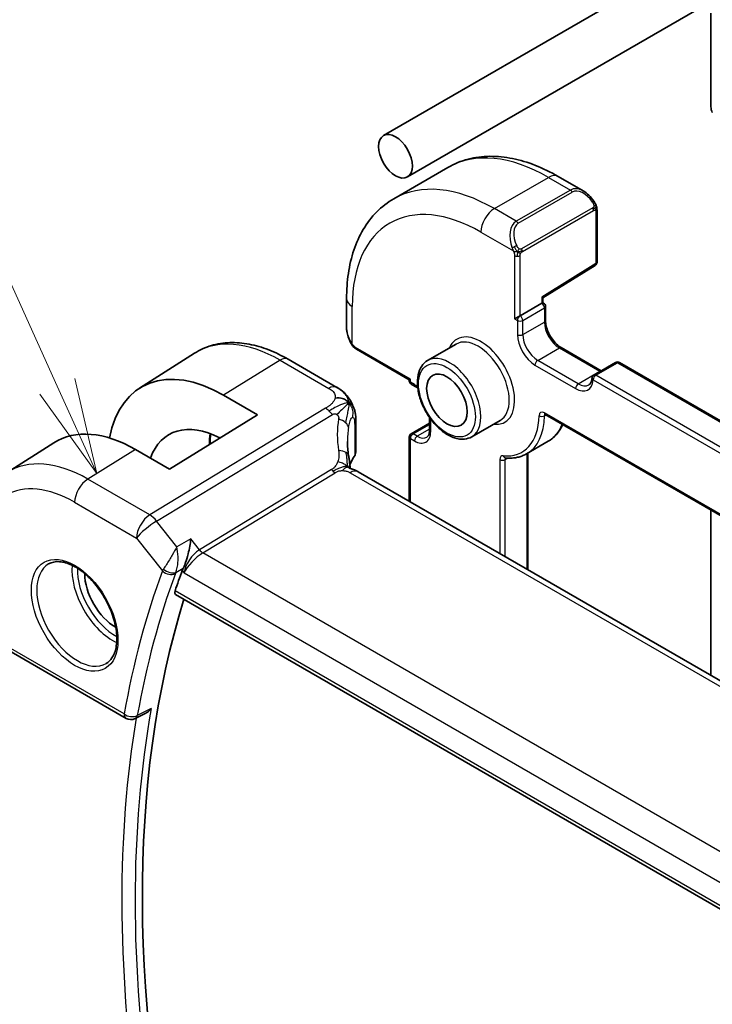
# Model space of a CAD drawing. Units: millimetres. Extents: x 29 to 3784, y 16 to 578.
# Drawn here: x 451 to 487, y 285 to 337 of the extents above; entities that cross this region are included whole.
import ezdxf

# ---------------------------------------------------------------- set-up
doc = ezdxf.new("R2010")
doc.units = ezdxf.units.MM
doc.header["$LTSCALE"] = 2
for name, color, linetype, lineweight in [('Symbol (TK)', 100, 'Continuous', 18), ('Visible (ISO)', 7, 'Continuous', 35), ('Visible Narrow (ISO)', 7, 'Continuous', 25)]:
    doc.layers.add(name, color=color, linetype=linetype, lineweight=lineweight)
doc.styles.add('Note Text (TK2)', font='txt')

# ---------------------------------------------------------------- blocks, each defined once
blk = doc.blocks.new('バルーン1')
at = {"layer": 'Symbol (TK)', "color": 100}
for p, q in [((226.29, 158.789), (220.205, 172.25)), ((227.32, 156.511), (226.746, 158.995)), ((225.835, 158.583), (227.32, 156.511)), ((226.29, 158.789), (227.32, 156.511))]:
    blk.add_line(p, q, dxfattribs=at)
at = {"layer": 'Symbol (TK)'}
blk.add_circle((218.974, 174.974), 3, dxfattribs=at)
at = {"layer": 'Symbol (TK)', "color": 7, "insert": (218.974, 174.95), "char_height": 2, "attachment_point": 5, "style": 'Note Text (TK2)'}
blk.add_mtext('1', dxfattribs=at)

msp = doc.modelspace()

# ---------------------------------------------------------------- linework, layer by layer
at = {"layer": 'Visible (ISO)'}
for p, q in [((469.6221, 330.6685), (584.1734, 396.8047)), ((470.8721, 328.5035), (486.7677, 337.6808)), ((486.7226, 337.0569), (486.7226, 332.1579)), ((470.1589, 327.3708), (472.9874, 329.0038)), ((478.7374, 328.5332), (480.0466, 327.7774)), ((480.7708, 326.7655), (480.7708, 324.0606)), ((477.9424, 322.202), (480.6759, 323.8904)), ((467.6914, 320.6441), (467.6914, 322.1559)), ((476.7524, 321.2577), (477.8838, 321.9109)), ((477.9424, 321.9447), (477.8838, 321.9109)), ((477.9424, 321.9447), (477.9424, 322.202)), ((477.9424, 321.9447), (477.9838, 321.9208)), ((478.0838, 321.7476), (478.0838, 321.0128)), ((476.7524, 321.2577), (476.4696, 321.0944)), ((473.4104, 319.7795), (471.9255, 318.9221)), ((456.8745, 317.4757), (459.75, 319.304)), ((468.2056, 319.511), (470.9663, 317.9171)), ((478.9031, 319.5938), (480.9924, 318.3875)), ((467.1806, 317.5192), (464.6367, 318.9879)), ((481.7409, 318.8197), (480.6095, 318.1665)), ((481.9409, 318.8197), (537.3835, 286.8099)), ((470.9663, 317.9171), (471.0249, 317.9509)), ((470.9663, 317.9171), (470.9663, 317.8693)), ((471.0663, 317.6961), (471.2784, 317.5736)), ((461.2668, 317.1143), (463.0346, 316.0937)), ((463.0346, 316.0937), (458.4384, 313.2548)), ((468.174, 315.7593), (468.174, 314.1564)), ((471.0663, 315.1031), (472.027, 315.6577)), ((472.027, 315.9492), (472.027, 315.2973)), ((475.7104, 315.7957), (474.2255, 314.9384)), ((478.0659, 316.1043), (538.5957, 281.1574)), ((449.9583, 313.078), (452.3946, 314.6271)), ((470.9663, 314.9299), (470.9663, 311.5737)), ((477.0933, 314.0538), (478.2246, 314.707)), ((458.4384, 313.2548), (456.6706, 314.2754)), ((477.1646, 314.095), (477.1646, 307.9952)), ((523.9085, 281.0076), (468.2973, 313.1147)), ((486.7226, 311.1063), (486.7226, 302.4768)), ((458.7604, 306.7102), (516.1966, 273.5494)), ((448.7807, 304.5111), (456.1754, 300.2418)), ((457.1682, 300.4902), (456.6556, 300.231))]:
    msp.add_line(p, q, dxfattribs=at)
for centre, radius, start, end in [((480.5708, 324.0606), 0.2, 301.70252, 0), ((477.8838, 321.7476), 0.2, 0, 60), ((481.8409, 318.6465), 0.2, 60, 120), ((471.1663, 317.8693), 0.2, 180, 240), ((480.7095, 317.9933), 0.2, 120, 176.02455), ((471.1663, 314.9299), 0.2, 120, 180), ((456.4254, 300.6748), 0.5, 240, 296.8246)]:
    msp.add_arc(centre, radius, start, end, dxfattribs=at)
for centre, major_axis, ratio, start_param, end_param in [((487.0762, 331.9538), (0.25, -0.433), 0.5773503, 3.9269908, 4.5704919), ((479.9466, 326.6804), (-0.5156, 1.1685), 0.6370667, 5.565273, 5.5667874), ((477.7424, 322.3136), (0.2, -0.1115), 0.0151109, 5.5062144, 6.274758), ((468.6914, 320.1823), (-0.7542, 1.0308), 0.6370667, 0.7163979, 0.7179249), ((461.2668, 310.1125), (-4.2877, 7.4265), 0.5773503, 5.4977871, 6.8779821), ((461.2668, 310.1125), (-2.8548, 4.9446), 0.5773503, 5.5460763, 6.738902), ((456.6706, 307.4589), (-4.1742, 7.2299), 0.5773503, 5.4977871, 6.3078805), ((472.7364, 312.8221), (-3.8186, 4.6789), 0.6898528, 0.7017441, 0.7018113), ((467.8973, 312.4219), (0.4, 0.6928), 0.5773503, 0, 0.0000841), ((506.0355, 261.8117), (-35.1737, 60.9227), 0.5773503, 0.4471682, 0.4708022), ((459.8778, 308.3524), (-0.7581, -0.7086), 0.3811623, 5.4706658, 5.633682), ((455.6099, 306.8466), (-1.125, 1.9486), 0.5773503, 0.769141, 2.3724516), ((506.7426, 262.2199), (-35.1562, 60.8924), 0.5773503, 0.4886435, 1.0924212)]:
    msp.add_ellipse(centre, major_axis=major_axis, ratio=ratio, start_param=start_param, end_param=end_param, dxfattribs=at)
for centre, major_axis in [((470.2471, 329.586), (0.625, -1.0825)), ((472.9341, 316.8486), (-0.75, 1.299))]:
    msp.add_ellipse(centre, major_axis=major_axis, ratio=0.5773503, dxfattribs=at)
for points, knots in [([(472.9874, 329.0038), (473.3146, 329.1927), (473.6676, 329.3366), (474.404, 329.5292), (474.7871, 329.5782), (475.5662, 329.5867), (475.9622, 329.5466), (476.7572, 329.3859), (477.1562, 329.2654), (477.9508, 328.952), (478.3464, 328.759), (478.7374, 328.5332)], [3.92699082, 3.92699082, 3.92699082, 3.92699082, 4.08407045, 4.08407045, 4.24115008, 4.24115008, 4.39822972, 4.39822972, 4.55530935, 4.55530935, 4.71238898, 4.71238898, 4.71238898, 4.71238898]), ([(480.0479, 327.7766), (480.1545, 327.7153), (480.2545, 327.6361), (480.438, 327.4574), (480.5228, 327.3557), (480.597, 327.2474)], [0, 0, 0, 0, 0.038507265, 0.038507265, 0.077948465, 0.077948465, 0.077948465, 0.077948465]), ([(467.6914, 322.1559), (467.6914, 322.6073), (467.7221, 323.0464), (467.848, 323.8913), (467.9431, 324.2971), (468.2014, 325.0659), (468.3646, 325.4289), (468.7616, 326.0993), (468.9955, 326.4066), (469.5306, 326.948), (469.8317, 327.1818), (470.1589, 327.3708)], [3.14159265, 3.14159265, 3.14159265, 3.14159265, 3.29867229, 3.29867229, 3.45575192, 3.45575192, 3.61283155, 3.61283155, 3.76991118, 3.76991118, 3.92699082, 3.92699082, 3.92699082, 3.92699082]), ([(480.597, 327.2474), (480.6237, 327.2085), (480.6491, 327.1686), (480.6835, 327.1063), (480.6946, 327.0851), (480.7153, 327.042), (480.7243, 327.0193), (480.7322, 326.9968)], [0, 0, 0, 0, 0.014157522, 0.014157522, 0.021326162, 0.021326162, 0.028542779, 0.028542779, 0.028542779, 0.028542779]), ([(480.7322, 326.9968), (480.7409, 326.9724), (480.7482, 326.948), (480.7599, 326.8957), (480.7638, 326.8678), (480.769, 326.816), (480.7708, 326.7917), (480.7708, 326.7655)], [0.00002319, 0.00002319, 0.00002319, 0.00002319, 0.007881119, 0.007881119, 0.017233973, 0.017233973, 0.025863548, 0.025863548, 0.025863548, 0.025863548]), ([(478.0838, 321.0128), (478.0838, 320.9269), (478.0948, 320.8312), (478.1402, 320.6291), (478.175, 320.5226), (478.2664, 320.3108), (478.3231, 320.2054), (478.4524, 320.0085), (478.525, 319.9168), (478.6768, 319.7579), (478.7559, 319.6904), (478.8569, 319.6217), (478.8801, 319.6071), (478.9031, 319.5938)], [3.1415927, 3.1415927, 3.1415927, 3.1415927, 3.431489, 3.431489, 3.7266733, 3.7266733, 4.0260214, 4.0260214, 4.3260079, 4.3260079, 4.6228932, 4.6228932, 4.712389, 4.712389, 4.712389, 4.712389]), ([(467.8752, 319.9024), (467.7933, 320.0736), (467.7335, 320.2581), (467.6971, 320.5062), (467.6917, 320.5713), (467.6915, 320.6357)], [0, 0, 0, 0, 0.057011206, 0.057011206, 0.077133523, 0.077133523, 0.077133523, 0.077133523]), ([(464.6367, 318.9879), (464.3017, 319.1813), (463.9629, 319.3456), (463.2828, 319.6099), (462.9416, 319.7099), (462.2627, 319.8385), (461.925, 319.8671), (461.2627, 319.8455), (460.9379, 319.795), (460.3173, 319.6107), (460.0217, 319.4767), (459.75, 319.304)], [1.57079633, 1.57079633, 1.57079633, 1.57079633, 1.732815, 1.732815, 1.89483368, 1.89483368, 2.05685236, 2.05685236, 2.21887104, 2.21887104, 2.38088971, 2.38088971, 2.38088971, 2.38088971]), ([(468.0244, 319.6603), (468.0143, 319.6721), (468.0043, 319.6843), (467.9833, 319.7121), (467.9727, 319.7283), (467.9372, 319.7836), (467.9142, 319.824), (467.8872, 319.8777), (467.8811, 319.89), (467.8752, 319.9024)], [0.000023144, 0.000023144, 0.000023144, 0.000023144, 0.004724132, 0.004724132, 0.010529296, 0.010529296, 0.024434228, 0.024434228, 0.02856097, 0.02856097, 0.02856097, 0.02856097]), ([(468.2056, 319.511), (468.1699, 319.5316), (468.1393, 319.5534), (468.0789, 319.602), (468.0506, 319.6294), (468.0244, 319.6603)], [0, 0, 0, 0, 0.013583743, 0.013583743, 0.025826831, 0.025826831, 0.025826831, 0.025826831]), ([(471.9255, 318.9221), (471.8019, 318.8508), (471.6961, 318.7497), (471.5257, 318.4969), (471.4644, 318.3423), (471.3893, 317.9867), (471.381, 317.7819), (471.4216, 317.3497), (471.4718, 317.1218), (471.624, 316.6691), (471.7257, 316.4444), (471.97, 316.0192), (472.1123, 315.8187), (472.4251, 315.46), (472.5956, 315.3021), (472.9512, 315.0452), (473.1362, 314.9464), (473.5029, 314.8248), (473.6852, 314.8005), (473.989, 314.8343), (474.1141, 314.8741), (474.2255, 314.9384)], [2.3561945, 2.3561945, 2.3561945, 2.3561945, 2.6308405, 2.6308405, 2.9276494, 2.9276494, 3.2557454, 3.2557454, 3.5905784, 3.5905784, 3.9231696, 3.9231696, 4.2545816, 4.2545816, 4.5871148, 4.5871148, 4.9219143, 4.9219143, 5.2502698, 5.2502698, 5.4977871, 5.4977871, 5.4977871, 5.4977871]), ([(480.51, 318.0072), (480.5073, 317.968), (480.5021, 317.9314), (480.4877, 317.8647), (480.4784, 317.8345), (480.4569, 317.7811), (480.4447, 317.7578), (480.4184, 317.7177), (480.4044, 317.7009), (480.3749, 317.6726), (480.3595, 317.661), (480.343, 317.6515)], [0.07699914, 0.07699914, 0.07699914, 0.07699914, 0.21867895, 0.21867895, 0.36035875, 0.36035875, 0.50203855, 0.50203855, 0.64371836, 0.64371836, 0.78539816, 0.78539816, 0.78539816, 0.78539816]), ([(467.1806, 317.5192), (467.3087, 317.4453), (467.4494, 317.3611), (467.6697, 317.1463), (467.7637, 317.0272), (467.866, 316.8685), (467.8869, 316.8341), (467.9068, 316.799)], [0.00000465, 0.00000465, 0.00000465, 0.00000465, 0.05262316, 0.05262316, 0.09801163, 0.09801163, 0.11027118, 0.11027118, 0.11027118, 0.11027118]), ([(471.4105, 317.483), (471.3901, 317.4993), (471.3696, 317.5145), (471.3254, 317.5451), (471.3017, 317.5601), (471.2784, 317.5736)], [1.38536363, 1.38536363, 1.38536363, 1.38536363, 1.47073383, 1.47073383, 1.57079633, 1.57079633, 1.57079633, 1.57079633]), ([(467.9068, 316.799), (467.9268, 316.764), (467.9457, 316.7283), (467.9848, 316.6486), (468.0046, 316.6042), (468.0349, 316.5337), (468.0457, 316.5077), (468.0668, 316.4535), (468.0774, 316.4247), (468.0899, 316.3886), (468.0923, 316.3814), (468.0947, 316.3742)], [0, 0, 0, 0, 0.012095032, 0.012095032, 0.026669551, 0.026669551, 0.035118, 0.035118, 0.044704329, 0.044704329, 0.047081117, 0.047081117, 0.047081117, 0.047081117]), ([(468.0992, 316.3606), (468.11, 316.3267), (468.1194, 316.2941), (468.1421, 316.2049), (468.1531, 316.1483), (468.1751, 315.9743), (468.174, 315.8644), (468.174, 315.7593)], [0, 0, 0, 0, 0.011126849, 0.011126849, 0.030634322, 0.030634322, 0.069019592, 0.069019592, 0.069019592, 0.069019592]), ([(478.0379, 316.1161), (478.038, 316.1161), (478.0382, 316.1161), (478.0404, 316.1157), (478.0436, 316.1148), (478.0529, 316.1112), (478.0589, 316.1083), (478.0659, 316.1043)], [4.33190047, 4.33190047, 4.33190047, 4.33190047, 4.39822972, 4.39822972, 4.55530935, 4.55530935, 4.71238898, 4.71238898, 4.71238898, 4.71238898]), ([(471.8784, 314.9212), (471.8941, 314.9302), (471.9087, 314.9414), (471.9366, 314.9697), (471.95, 314.9868), (471.9748, 315.0287), (471.9862, 315.0535), (472.0055, 315.1109), (472.0133, 315.1435), (472.0241, 315.2156), (472.027, 315.2551), (472.027, 315.2973)], [5.49778714, 5.49778714, 5.49778714, 5.49778714, 5.65486678, 5.65486678, 5.81194641, 5.81194641, 5.96902604, 5.96902604, 6.12610567, 6.12610567, 6.28318531, 6.28318531, 6.28318531, 6.28318531]), ([(478.976, 315.5789), (478.9365, 315.4889), (478.892, 315.4032), (478.7635, 315.1921), (478.6716, 315.0743), (478.4646, 314.8677), (478.3494, 314.779), (478.2246, 314.707)], [0.38470384, 0.38470384, 0.38470384, 0.38470384, 0.47975018, 0.47975018, 0.63257417, 0.63257417, 0.78539816, 0.78539816, 0.78539816, 0.78539816]), ([(468.173, 314.1325), (468.1702, 314.086), (468.1594, 314.0393), (468.1289, 313.9645), (468.1128, 313.9346), (468.0937, 313.9065)], [0.003050516, 0.003050516, 0.003050516, 0.003050516, 0.020228394, 0.020228394, 0.032326366, 0.032326366, 0.032326366, 0.032326366]), ([(467.7944, 313.9597), (467.804, 313.8976), (467.8157, 313.8291), (467.8378, 313.6845), (467.8484, 313.6077), (467.866, 313.4718), (467.873, 313.4121), (467.8798, 313.3525)], [0, 0, 0, 0, 0.022203797, 0.022203797, 0.045314024, 0.045314024, 0.06332478, 0.06332478, 0.06332478, 0.06332478]), ([(475.9881, 313.8363), (476.0685, 313.8284), (476.1481, 313.8248), (476.3051, 313.8266), (476.3824, 313.8319), (476.5342, 313.8518), (476.6087, 313.8662), (476.7541, 313.9043), (476.825, 313.9279), (476.9626, 313.9842), (477.0292, 314.0168), (477.0933, 314.0538)], [5.1054077, 5.1054077, 5.1054077, 5.1054077, 5.18388359, 5.18388359, 5.26235948, 5.26235948, 5.34083537, 5.34083537, 5.41931126, 5.41931126, 5.49778714, 5.49778714, 5.49778714, 5.49778714]), ([(467.8519, 313.2959), (467.852, 313.2958), (467.8522, 313.2957), (467.854, 313.2949), (467.8565, 313.2939), (467.8642, 313.2912), (467.8686, 313.2897), (467.8823, 313.2854), (467.8931, 313.2822), (467.9173, 313.2751), (467.9308, 313.2712), (467.9648, 313.2613), (467.9865, 313.2548), (468.0408, 313.2373), (468.0741, 313.2253), (468.1549, 313.1912), (468.2013, 313.1677), (468.2452, 313.1439)], [0.002832412, 0.002832412, 0.002832412, 0.002832412, 0.00520083, 0.00520083, 0.009962684, 0.009962684, 0.013475993, 0.013475993, 0.0185794, 0.0185794, 0.023596856, 0.023596856, 0.030701611, 0.030701611, 0.041469272, 0.041469272, 0.05751019, 0.05751019, 0.05751019, 0.05751019]), ([(467.8798, 313.3525), (467.8825, 313.3301), (467.8853, 313.3074), (467.8882, 313.2854), (467.8884, 313.2845), (467.8885, 313.2836)], [0, 0, 0, 0, 0.00679653, 0.00679653, 0.0070825936, 0.0070825936, 0.0070825936, 0.0070825936]), ([(459.5591, 309.6056), (459.559, 309.6043), (459.5588, 309.6031), (459.544, 309.4835), (459.5251, 309.3566), (459.4788, 309.0961), (459.4509, 308.9602), (459.3732, 308.6437), (459.3258, 308.492), (459.2641, 308.3165), (459.244, 308.2633), (459.2027, 308.1632), (459.1817, 308.1166), (459.1603, 308.0749)], [-0.13618045, -0.13618045, -0.13618045, -0.13618045, -0.13585962, -0.13585962, -0.10601419, -0.10601419, -0.07628417, -0.07628417, -0.03641775, -0.03641775, -0.01821148, -0.01821148, 0, 0, 0, 0]), ([(452.1301, 308.3015), (452.2908, 308.3943), (452.4827, 308.437), (452.8988, 308.4082), (453.1148, 308.3492), (453.5536, 308.142), (453.7754, 307.9982), (454.2084, 307.6374), (454.4195, 307.4204), (454.8088, 306.9335), (454.9867, 306.6635), (455.2895, 306.0989), (455.4143, 305.8044), (455.5978, 305.2232), (455.6565, 304.9365), (455.7041, 304.4026), (455.6932, 304.1553), (455.6085, 303.7239), (455.5344, 303.5407), (455.3516, 303.2704), (455.2486, 303.1738), (455.1301, 303.1054)], [3.9269908, 3.9269908, 3.9269908, 3.9269908, 4.297859, 4.297859, 4.6214948, 4.6214948, 4.9304709, 4.9304709, 5.2402718, 5.2402718, 5.551904, 5.551904, 5.8640424, 5.8640424, 6.1751476, 6.1751476, 6.4842445, 6.4842445, 6.7949736, 6.7949736, 7.0685835, 7.0685835, 7.0685835, 7.0685835]), ([(458.7604, 306.7102), (458.7598, 306.7105), (458.7591, 306.7109), (458.7361, 306.725), (458.7213, 306.7493), (458.7135, 306.8138), (458.7198, 306.8534), (458.7337, 306.8947)], [0.037430851, 0.037430851, 0.037430851, 0.037430851, 0.037974737, 0.037974737, 0.057519879, 0.057519879, 0.076497853, 0.076497853, 0.076497853, 0.076497853]), ([(457.1682, 300.4902), (457.1683, 300.4902), (457.1683, 300.4902), (457.2282, 300.5205), (457.2853, 300.5598), (457.3915, 300.6498), (457.4414, 300.7016), (457.4866, 300.7583), (457.4873, 300.7593), (457.488, 300.7602)], [0.038471733, 0.038471733, 0.038471733, 0.038471733, 0.038486321, 0.038486321, 0.052769007, 0.052769007, 0.067335266, 0.067335266, 0.067579028, 0.067579028, 0.067579028, 0.067579028])]:
    msp.add_open_spline(points, degree=3, knots=knots, dxfattribs=at)
for points in [[(467.8127, 316.707), (467.7732, 316.7546), (467.6835, 316.8394), (467.5004, 316.9614), (467.2475, 316.9856), (467.0901, 316.9651)], [(467.8127, 316.707), (467.7899, 316.6852), (467.7643, 316.6607), (467.7318, 316.6296)], [(468.0947, 316.3742), (468.0962, 316.3697), (468.0977, 316.3652), (468.0992, 316.3606)], [(460.5923, 315.0982), (460.5738, 314.9281), (460.5641, 314.7507), (460.5637, 314.5675)], [(467.7365, 314.6946), (467.7365, 314.4563), (467.7557, 314.2125), (467.7931, 313.9672)], [(468.0937, 313.9065), (467.9982, 313.7662), (467.9221, 313.6222), (467.8651, 313.4767)], [(468.2452, 313.1439), (468.2629, 313.1343), (468.2802, 313.1246), (468.2973, 313.1147)]]:
    msp.add_open_spline(points, degree=3, dxfattribs=at)
at = {"layer": 'Visible Narrow (ISO)'}
for p, q in [((475.4089, 326.8507), (478.2374, 328.4837)), ((478.2374, 328.4837), (479.3809, 327.8235)), ((479.3809, 327.8235), (476.5524, 326.1905)), ((476.6524, 326.085), (479.4809, 327.7179)), ((476.5524, 326.1905), (475.4089, 326.8507)), ((480.5476, 326.8922), (476.8342, 324.7482)), ((476.8756, 324.6088), (480.589, 326.7528)), ((480.7122, 326.6838), (480.7122, 323.979)), ((474.7018, 325.626), (476.4031, 324.6437)), ((476.4696, 324.3977), (476.4696, 321.0944)), ((476.7524, 321.2577), (476.7524, 324.3977)), ((480.7122, 323.979), (477.8838, 322.2319)), ((477.8838, 322.2319), (477.8838, 321.9109)), ((467.9843, 319.7832), (467.9843, 321.7476)), ((476.8939, 321.0128), (478.0252, 321.666)), ((478.0252, 321.666), (478.0252, 320.9311)), ((476.4696, 321.0944), (476.611, 321.0128)), ((476.611, 321.0128), (476.611, 320.2779)), ((476.8939, 320.2779), (476.8939, 321.0128)), ((476.8939, 320.2779), (478.0252, 320.9311)), ((471.0249, 317.9509), (468.1642, 319.6025)), ((477.6717, 318.9307), (478.8031, 319.5839)), ((478.8031, 319.5839), (480.9244, 318.3592)), ((464.2169, 318.9365), (461.2668, 317.1143)), ((464.2169, 318.9365), (466.7609, 317.4677)), ((479.793, 317.706), (477.6717, 318.9307)), ((480.7095, 318.1566), (481.8409, 318.8098)), ((481.8409, 318.8098), (537.2835, 286.8)), ((477.5303, 318.6858), (479.6516, 317.461)), ((479.793, 317.706), (480.9244, 318.3592)), ((471.0249, 317.7876), (471.0249, 317.9509)), ((471.237, 317.6651), (471.0249, 317.7876)), ((480.5681, 317.9117), (536.0107, 285.9018)), ((536.1521, 286.1468), (480.7095, 318.1566)), ((466.5878, 316.4276), (457.408, 310.8626)), ((538.5543, 281.249), (478.0245, 316.1959)), ((457.7716, 310.5364), (466.9514, 316.1014)), ((472.0855, 315.2156), (472.0855, 315.8676)), ((478.0245, 316.036), (478.1043, 316.0821)), ((468.1136, 315.5833), (468.1136, 313.9749)), ((471.1663, 315.0932), (472.027, 315.5901)), ((472.027, 315.3451), (471.3784, 314.9707)), ((471.0249, 314.8482), (471.237, 314.7257)), ((471.0249, 311.5399), (471.0249, 314.8482)), ((471.3784, 314.9707), (471.1663, 315.0932)), ((456.6706, 314.2754), (454.1711, 312.7315)), ((475.6918, 313.7528), (475.6918, 308.8455)), ((475.9746, 313.7528), (476.1047, 313.8278)), ((475.9746, 308.6822), (475.9746, 313.7528)), ((477.106, 314.0611), (477.106, 308.029)), ((466.9051, 313.2287), (460.0016, 309.0436)), ((460.1833, 308.8805), (467.0869, 313.0657)), ((467.8776, 313.0633), (523.4888, 280.9561)), ((457.408, 310.8626), (454.1711, 312.7315)), ((453.4886, 311.5215), (456.7256, 309.6526)), ((458.822, 309.2023), (457.7716, 310.5364)), ((456.7256, 309.6526), (458.0747, 307.939)), ((459.5591, 309.6056), (458.822, 309.2023)), ((460.0016, 309.0436), (459.5591, 309.6056)), ((516.7481, 276.2228), (460.1833, 308.8805)), ((458.7739, 307.8636), (459.1603, 308.0749)), ((459.1106, 307.9628), (459.2073, 307.8401)), ((459.2073, 307.8401), (515.9656, 275.0706)), ((516.1471, 273.747), (458.7337, 306.8947)), ((456.0719, 300.4706), (448.6771, 304.74)), ((457.488, 300.7602), (456.7604, 300.3922))]:
    msp.add_line(p, q, dxfattribs=at)
for centre, major_axis, ratio, start_param, end_param in [((478.2374, 319.9105), (-5.25, 9.0933), 0.5773503, 5.4977871, 6.2831853), ((478.2374, 327.6672), (0.5, 0.866), 0.5773503, 0, 0.7853982), ((475.4089, 318.2775), (-5.25, 9.0933), 0.5773503, 5.4977871, 6.2831853), ((479.9466, 326.6804), (-0.5156, 1.1685), 0.6370667, 5.5667874, 6.3521883), ((479.3809, 327.6602), (-0.1, 0.1732), 0.5773503, 4.712389, 5.4977871), ((480.0466, 326.7382), (-0.5657, 0.9798), 0.5773503, 4.8456515, 6.2831853), ((480.4321, 327.1343), (0.165, 0.1131), 0.0544843, 5.3257618, 6.0641145), ((480.4321, 327.1343), (0.165, 0.1131), 0.0544843, 6.0641145, 6.2815733), ((474.7018, 317.8693), (-4.75, 8.2272), 0.5773503, 5.4977871, 7.0685835), ((475.4089, 326.0342), (0.5, 0.866), 0.5773503, 0.7853982, 2.3561945), ((480.4476, 326.8344), (-0.1, 0.1732), 0.5773503, 4.3196899, 4.712389), ((480.4476, 326.8344), (-0.1, 0.1732), 0.5773503, 3.9269908, 4.3196899), ((480.5708, 326.7655), (0.2, 0), 0.5773503, 5.4977871, 6.2831853), ((477.1181, 325.0474), (-0.5156, 1.1685), 0.6370667, 0.069003, 1.5065368), ((477.2181, 325.1052), (-0.5657, 0.9798), 0.5773503, 0, 1.4375338), ((476.5524, 326.0272), (-0.1, 0.1732), 0.5773503, 4.712389, 5.4977871), ((476.4823, 324.8539), (0.1804, 0.0863), 0.0544843, 0.9574235, 1.6957762), ((476.4823, 324.8539), (0.1804, 0.0863), 0.0544843, 1.6957762, 2.4341289), ((476.611, 324.4793), (-0.2, 0), 0.5773503, 0.7853982, 1.5707963), ((476.611, 324.4793), (-0.2, 0), 0.5773503, 1.5707963, 2.3561945), ((476.7342, 324.6905), (0.1, -0.1732), 0.5773503, 1.1780972, 1.5707963), ((476.7342, 324.6905), (0.1, -0.1732), 0.5773503, 0.7853982, 1.1780972), ((480.5708, 324.0606), (0.1051, -0.1702), 0.5568493, 0, 0.7685436), ((480.5708, 324.0606), (0.2, 0), 0.5773503, 5.4977871, 6.2831853), ((468.6914, 322.1559), (-1, 0), 0.5773503, 0, 0.7853982), ((477.8838, 321.7476), (0.1, 0.1732), 0.5773503, 0, 0.7853982), ((477.8838, 321.7476), (-0.1, 0.1732), 0.5773503, 3.9269908, 5.4977871), ((477.8838, 321.7476), (0.2, 0), 0.5773503, 5.4977871, 6.2831853), ((476.7524, 321.0944), (-0.1, -0.1732), 0.5773503, 3.9269908, 5.4977871), ((476.7524, 321.0944), (-0.2, 0), 0.5773503, 0.7853982, 2.3561945), ((476.7524, 321.0944), (0.1, -0.1732), 0.5773503, 0.7853982, 2.3561945), ((477.8838, 321.0128), (0.2, 0), 0.5773503, 5.4977871, 6.2831853), ((478.8031, 320.482), (0.55, -0.9526), 0.5773503, 3.9269908, 5.4977871), ((468.6914, 320.1823), (-0.7542, 1.0308), 0.6370667, 0.7179249, 1.3685308), ((474.7018, 317.8693), (1.25, -2.1651), 0.5773503, 5.8804695, 9.8274938), ((476.7524, 320.3596), (-0.2, 0), 0.5773503, 0.7853982, 2.3561945), ((477.5303, 319.7472), (0.65, -1.1258), 0.5773503, 3.9269908, 5.4977871), ((477.6717, 319.8288), (-0.55, 0.9526), 0.5773503, 0.7853982, 2.3561945), ((464.2169, 311.8158), (-4.3605, 7.5527), 0.5773503, 5.4977871, 6.3078805), ((468.0556, 319.9887), (-0.1804, -0.0863), 0.0544843, 5.7639035, 6.2830918), ((474.5604, 317.7876), (-1.15, 1.9919), 0.5773503, 3.1415927, 6.2831853), ((468.3056, 319.6842), (-0.1, -0.1732), 0.5773503, 5.4977871, 6.2831853), ((473.0755, 316.9303), (1.15, -1.9919), 0.5773503, 0, 3.1415927), ((478.8031, 319.4206), (0.1, 0.1732), 0.5773503, 0, 0.7853982), ((464.2367, 318.2951), (0.4, 0.6928), 0.5773503, 0, 0.8203047), ((477.6717, 318.7674), (-0.1, -0.1732), 0.5773503, 3.9269908, 5.4977871), ((481.8409, 318.6465), (-0.1, 0.1732), 0.5773503, 5.4977871, 6.2831853), ((481.8409, 318.6465), (0.1, 0.1732), 0.5773503, 0, 0.7853982), ((480.7095, 317.9933), (-0.1, 0.1732), 0.5773503, 5.4977871, 6.2831853), ((480.9244, 318.1959), (-0.1, -0.1732), 0.5773503, 3.5601716, 3.9269908), ((480.9244, 319.2573), (0.55, -0.9526), 0.5773503, 5.4977871, 5.5099573), ((471.1663, 317.8693), (-0.2, 0), 0.5773503, 0, 0.7853982), ((471.1663, 317.8693), (-0.1, -0.1732), 0.5773503, 5.4977871, 6.2831853), ((471.237, 316.6853), (-0.6, 1.0392), 0.5773503, 5.3011267, 5.4977871), ((471.3784, 317.7468), (-0.1, -0.1732), 0.5773503, 5.4977871, 6.2831853), ((479.6516, 318.5225), (0.65, -1.1258), 0.5773503, 5.4977871, 6.9915843), ((479.793, 317.5427), (-0.1, -0.1732), 0.5773503, 3.9269908, 5.4977871), ((479.793, 318.6041), (0.55, -0.9526), 0.5773503, 5.4977871, 6.2831853), ((480.7095, 317.9933), (-0.1995, 0.0139), 0.6200512, 0, 0.826979), ((480.7095, 317.9933), (0.1, 0.1732), 0.5773503, 0.7853982, 2.3561945), ((466.7806, 316.8263), (0.4, 0.6928), 0.5773503, 0.0174533, 0.8203047), ((466.7806, 316.8263), (0.4, 0.6928), 0.5773503, 0.0000848, 0.0174533), ((466.6125, 315.6259), (-0.5184, 0.8551), 0.5512426, 5.2155063, 5.4855473), ((466.6125, 315.6259), (-0.5184, 0.8551), 0.5512426, 4.9454653, 5.2155063), ((478.0245, 315.8693), (-0.2, 0.3464), 0.5773503, 5.4977871, 7.0473053), ((478.1659, 316.2775), (-0.1, -0.1732), 0.5773503, 5.4977871, 6.2831853), ((473.0075, 313.2025), (-4.7127, 4.7243), 0.7156285, 0.473091, 0.7749499), ((467.0008, 315.4909), (-0.789, 0.132), 0.5430137, 3.8701776, 4.4537079), ((467.0008, 315.4909), (0.789, -0.132), 0.5430137, 0.1450547, 0.728585), ((467.374, 315.7593), (0.8, 0), 0.5773503, 5.892233, 6.2831901), ((474.7018, 317.8693), (2.15, -3.7239), 0.5773503, 5.8908059, 7.0473053), ((474.8433, 317.9509), (2.25, -3.8971), 0.5773503, 0, 0.76412), ((477.8831, 316.1211), (-0.2, 0.0037), 0.5895036, 0.7962661, 2.3670624), ((478.1659, 315.9509), (-0.1, 0.1732), 0.5773503, 0.1679057, 0.76412), ((464.6659, 312.075), (2.9387, -5.09), 0.5773503, 3.7884309, 3.9144328), ((472.7364, 312.8221), (-3.8186, 4.6789), 0.6898528, 0.5525325, 0.7017441), ((471.1663, 314.9299), (-0.1, 0.1732), 0.5773503, 5.4977871, 6.2831853), ((471.237, 315.7055), (0.6, -1.0392), 0.5773503, 5.4977871, 7.0685835), ((472.227, 315.2973), (-0.2, 0), 0.5773503, 0, 0.7853982), ((475.9746, 318.6041), (2.25, -3.8971), 0.5773503, 0, 0.4259659), ((471.1663, 314.9299), (-0.2, 0), 0.5773503, 0, 0.7853982), ((471.1663, 314.9299), (-0.1, -0.1732), 0.5773503, 3.9269908, 5.4977871), ((471.3784, 314.8074), (-0.1, -0.1732), 0.5773503, 3.9269908, 5.4977871), ((471.3784, 315.7872), (0.5, -0.866), 0.5773503, 5.4977871, 6.2831853), ((467.0038, 313.8377), (0.7906, 0.122), 0.4580522, 0.5054974, 1.1511188), ((467.0038, 313.8377), (0.7906, 0.122), 0.4580522, 0.0000275, 0.5054974), ((467.374, 314.1443), (0.7999, 0.0186), 0.5922628, 5.8784368, 6.2693891), ((454.1711, 306.0158), (-4.1125, 7.123), 0.5773503, 5.4977871, 6.3078805), ((472.7364, 312.9318), (4.999, 0.1632), 0.5979089, 2.7311228, 2.8969078), ((467.9287, 314.0189), (0.1654, -0.1125), 0.7358935, 6.2825054, 6.760643), ((475.9746, 313.5895), (-0.2, 0.3464), 0.5773503, 5.8908059, 7.0685835), ((475.8332, 313.8344), (-0.2, 0), 0.5773503, 0.7853982, 2.3561945), ((476.0077, 314.0353), (-0.0196, -0.199), 0.7544443, 5.2081247, 6.2831853), ((476.116, 313.6711), (-0.1, 0.1732), 0.5773503, 0.1363763, 0.7853982), ((467.0746, 313.4665), (-0.2592, 0.4276), 0.5512426, 1.8038726, 2.0739137), ((467.0746, 313.4665), (-0.2592, 0.4276), 0.5512426, 2.0739137, 2.3439547), ((467.8973, 312.4219), (0.4, 0.6928), 0.5773503, 0.0174533, 0.8203047), ((467.8973, 312.4219), (0.4, 0.6928), 0.5773503, 0.0000841, 0.0174533), ((454.1957, 311.9297), (-0.5, -0.866), 0.5773503, 3.9618974, 5.4977871), ((453.4886, 305.6218), (-3.6128, 6.2575), 0.5773503, 5.4977871, 7.0685835), ((457.4327, 310.0609), (-0.5, -0.866), 0.5773503, 3.9618974, 5.4977871), ((457.4327, 310.0609), (0.7857, 0.6186), 0.1980295, 0.9758634, 2.5117531), ((457.4327, 310.0609), (-0.5184, 0.8551), 0.5512426, 4.9454653, 5.4855473), ((459.9144, 308.2483), (-0.5786, -0.8618), 0.4892052, 3.9606294, 5.4965192), ((460.171, 309.2814), (-0.2592, 0.4276), 0.5512426, 1.8038726, 2.3439547), ((459.9144, 308.2483), (0.73, 0.7291), 0.3170465, 0.9052634, 2.4411532), ((453.6301, 305.7035), (1.5, -2.5981), 0.5773503, 3.1415927, 6.2831853), ((455.4685, 306.7649), (1.5, -2.5981), 0.5773503, 3.8243959, 5.6003821), ((455.6099, 306.8466), (-1.4, 2.4249), 0.5773503, 0.7447784, 2.3968142), ((505.3284, 261.4034), (35.4326, -61.3711), 0.5773503, 3.5877663, 3.7422441), ((458.8026, 308.3357), (-0.7651, -0.6594), 0.2896561, 5.4783024, 5.6435674), ((458.4283, 308.1431), (-0.4688, 0.1739), 0.7365655, 1.022869, 2.5587587), ((458.4532, 308.1992), (-0.4452, 0.2276), 0.6354855, 1.1362921, 2.6397912), ((505.6696, 261.6004), (-35.1827, 60.9383), 0.5773503, 0.4461736, 0.6006514), ((459.1253, 308.0026), (0.3721, 0.3518), 0.3763035, 2.3256124, 2.4898349), ((506.3767, 262.0087), (-35.1653, 60.9081), 0.5773503, 0.6010608, 0.9697355), ((506.0355, 261.8117), (35.4151, -61.3408), 0.5773503, 3.7539674, 4.1043982), ((456.4254, 300.6748), (-0.4922, 0.0879), 0.6735832, 0.8964914, 2.4323811), ((456.4254, 300.6748), (-0.25, -0.433), 0.5773503, 5.4977871, 6.2831853), ((456.4254, 300.6748), (0.2256, -0.4462), 0.5801716, 0.0000248, 0.6322516)]:
    msp.add_ellipse(centre, major_axis=major_axis, ratio=ratio, start_param=start_param, end_param=end_param, dxfattribs=at)
for centre, major_axis in [((472.9341, 316.8486), (-1.05, 1.8187)), ((453.4886, 305.6218), (-1.6, 2.7713))]:
    msp.add_ellipse(centre, major_axis=major_axis, ratio=0.5773503, dxfattribs=at)
for points, knots in [([(480.5321, 327.192), (480.5366, 327.1854), (480.5411, 327.1788), (480.5457, 327.1717), (480.5503, 327.1646), (480.5549, 327.1571), (480.5595, 327.149), (480.5641, 327.141), (480.5687, 327.1324), (480.573, 327.1236), (480.5774, 327.1147), (480.5816, 327.1054), (480.5854, 327.0962), (480.5892, 327.0868), (480.5927, 327.0774), (480.5957, 327.0682), (480.5987, 327.0589), (480.6012, 327.0498), (480.6032, 327.0408), (480.6052, 327.0318), (480.6066, 327.0229), (480.6075, 327.0142)], [0, 0, 0, 0, 0.071275, 0.071275, 0.071275, 0.14246065, 0.14246065, 0.14246065, 0.21364074, 0.21364074, 0.21364074, 0.28489899, 0.28489899, 0.28489899, 0.35632005, 0.35632005, 0.35632005, 0.42799051, 0.42799051, 0.42799051, 0.5, 0.5, 0.5, 0.5]), ([(480.6075, 327.0142), (480.6085, 327.0056), (480.6088, 326.997), (480.6086, 326.9887), (480.6084, 326.9805), (480.6077, 326.9725), (480.6063, 326.965), (480.6049, 326.9576), (480.603, 326.9506), (480.6005, 326.9443), (480.5979, 326.9379), (480.5947, 326.9322), (480.5912, 326.9272), (480.588, 326.9225), (480.5844, 326.9185), (480.5804, 326.9147), (480.5756, 326.9102), (480.5699, 326.9059), (480.5641, 326.902), (480.5587, 326.8985), (480.5533, 326.8954), (480.5476, 326.8922)], [0.5, 0.5, 0.5, 0.5, 0.57172447, 0.57172447, 0.57172447, 0.6426242, 0.6426242, 0.6426242, 0.71336021, 0.71336021, 0.71336021, 0.78457822, 0.78457822, 0.78457822, 0.85049403, 0.85049403, 0.85049403, 0.92879556, 0.92879556, 0.92879556, 1, 1, 1, 1]), ([(480.7318, 326.9647), (480.7354, 326.976), (480.7359, 326.9861), (480.7322, 326.9967), (480.7322, 326.9968)], [0, 0, 0, 0, 0.33333333, 0.33585864, 0.33585864, 0.33585864, 0.33585864]), ([(480.589, 326.7528), (480.5931, 326.7551), (480.5972, 326.7575), (480.6015, 326.7598), (480.6058, 326.762), (480.6101, 326.7642), (480.6146, 326.7662), (480.6191, 326.7681), (480.6237, 326.7698), (480.6284, 326.7712), (480.633, 326.7726), (480.6377, 326.7737), (480.6422, 326.7743), (480.6468, 326.775), (480.6513, 326.7752), (480.6556, 326.775), (480.66, 326.7748), (480.6642, 326.7742), (480.6681, 326.7731), (480.6722, 326.7719), (480.676, 326.7703), (480.6795, 326.7684)], [0, 0, 0, 0, 0.07187067, 0.07187067, 0.07187067, 0.14250295, 0.14250295, 0.14250295, 0.21256871, 0.21256871, 0.21256871, 0.28268769, 0.28268769, 0.28268769, 0.35348445, 0.35348445, 0.35348445, 0.42564648, 0.42564648, 0.42564648, 0.5, 0.5, 0.5, 0.5]), ([(480.6795, 326.7684), (480.6836, 326.766), (480.6875, 326.7631), (480.691, 326.7596), (480.6945, 326.7562), (480.6975, 326.7522), (480.7002, 326.7478), (480.7028, 326.7435), (480.705, 326.7387), (480.7067, 326.7336), (480.7083, 326.7286), (480.7096, 326.7233), (480.7104, 326.7178), (480.7106, 326.7166), (480.7108, 326.7153), (480.7109, 326.7141), (480.7115, 326.7097), (480.7118, 326.7052), (480.712, 326.7008), (480.7122, 326.6951), (480.7122, 326.6894), (480.7122, 326.6838)], [0.5, 0.5, 0.5, 0.5, 0.58502424, 0.58502424, 0.58502424, 0.66947181, 0.66947181, 0.66947181, 0.75324782, 0.75324782, 0.75324782, 0.83626522, 0.83626522, 0.83626522, 0.85443497, 0.85443497, 0.85443497, 0.91835525, 0.91835525, 0.91835525, 1, 1, 1, 1]), ([(476.6989, 324.7568), (476.689, 324.7641), (476.6791, 324.7726), (476.6695, 324.7822), (476.66, 324.7915), (476.6507, 324.802), (476.6416, 324.8134), (476.6332, 324.824), (476.6252, 324.8352), (476.618, 324.8463), (476.6107, 324.8576), (476.6042, 324.8689), (476.5983, 324.8799), (476.5924, 324.8908), (476.5871, 324.9015), (476.5823, 324.9116)], [0.5, 0.5, 0.5, 0.5, 0.60524772, 0.60524772, 0.60524772, 0.707891, 0.707891, 0.707891, 0.80414857, 0.80414857, 0.80414857, 0.90207429, 0.90207429, 0.90207429, 1, 1, 1, 1]), ([(476.3421, 324.7947), (476.3441, 324.7898), (476.3502, 324.7738), (476.358, 324.754), (476.363, 324.7414), (476.3687, 324.7273), (476.3743, 324.7135), (476.3801, 324.6992), (476.3858, 324.6851), (476.3907, 324.6734), (476.3968, 324.6588), (476.4015, 324.6477), (476.4031, 324.6438)], [0, 0, 0, 0, 0.3215828, 0.3215828, 0.3215828, 0.5255123, 0.5255123, 0.5255123, 0.7373622, 0.7373622, 0.7373622, 1, 1, 1, 1]), ([(476.4031, 324.6438), (476.4042, 324.6412), (476.4056, 324.6377), (476.4072, 324.6335), (476.4111, 324.6237), (476.4162, 324.6098), (476.422, 324.5936)], [0.00000016, 0.00000016, 0.00000016, 0.00000016, 0.07789573, 0.07789573, 0.07789573, 0.25827312, 0.25827312, 0.25827312, 0.25827312]), ([(476.422, 324.5936), (476.4263, 324.5814), (476.4311, 324.5678), (476.4359, 324.5537), (476.4403, 324.5407), (476.4447, 324.5272), (476.4485, 324.5138), (476.4523, 324.5003), (476.4555, 324.4869), (476.4583, 324.4743), (476.4613, 324.4601), (476.4637, 324.4469), (476.4656, 324.4353), (476.4685, 324.4175), (476.4696, 324.4041), (476.4696, 324.3977)], [0.25827312, 0.25827312, 0.25827312, 0.25827312, 0.39314391, 0.39314391, 0.39314391, 0.51690147, 0.51690147, 0.51690147, 0.64201572, 0.64201572, 0.64201572, 0.78266988, 0.78266988, 0.78266988, 1, 1, 1, 1]), ([(476.8342, 324.7482), (476.8214, 324.7408), (476.8082, 324.7334), (476.7939, 324.7298), (476.7798, 324.7263), (476.7647, 324.7267), (476.7489, 324.7312), (476.732, 324.7359), (476.7145, 324.7453), (476.6989, 324.7568)], [0, 0, 0, 0, 0.16464555, 0.16464555, 0.16464555, 0.3268563, 0.3268563, 0.3268563, 0.5, 0.5, 0.5, 0.5]), ([(476.7524, 324.3977), (476.7524, 324.4042), (476.7525, 324.4109), (476.7529, 324.4183), (476.7533, 324.4254), (476.7542, 324.4332), (476.7556, 324.4414), (476.757, 324.4496), (476.759, 324.4583), (476.7617, 324.467), (476.7643, 324.4758), (476.7676, 324.4847), (476.7715, 324.4934), (476.7755, 324.5024), (476.78, 324.5112), (476.7849, 324.5195)], [0, 0, 0, 0, 0.10026775, 0.10026775, 0.10026775, 0.19847065, 0.19847065, 0.19847065, 0.29651622, 0.29651622, 0.29651622, 0.39628078, 0.39628078, 0.39628078, 0.5, 0.5, 0.5, 0.5]), ([(476.7849, 324.5195), (476.7933, 324.5338), (476.8032, 324.5475), (476.8136, 324.5594), (476.8238, 324.5711), (476.8345, 324.5811), (476.8452, 324.5892), (476.8464, 324.5902), (476.8477, 324.5911), (476.849, 324.592), (476.8582, 324.5987), (476.8672, 324.604), (476.8756, 324.6088)], [0.5, 0.5, 0.5, 0.5, 0.6699894, 0.6699894, 0.6699894, 0.83656608, 0.83656608, 0.83656608, 0.85622576, 0.85622576, 0.85622576, 1, 1, 1, 1]), ([(467.9843, 319.7832), (467.9834, 319.7844), (467.9818, 319.7864), (467.9798, 319.789), (467.9755, 319.7947), (467.9692, 319.8036), (467.9619, 319.8141), (467.9564, 319.8218), (467.9505, 319.8305), (467.9445, 319.8395), (467.9389, 319.848), (467.9332, 319.8569), (467.9279, 319.8655), (467.9221, 319.8749), (467.9166, 319.8839), (467.912, 319.8919), (467.9043, 319.9049), (467.8986, 319.915), (467.8966, 319.9187)], [0.00000014, 0.00000014, 0.00000014, 0.00000014, 0.09424462, 0.09424462, 0.09424462, 0.29608497, 0.29608497, 0.29608497, 0.44613462, 0.44613462, 0.44613462, 0.58843853, 0.58843853, 0.58843853, 0.74422937, 0.74422937, 0.74422937, 1, 1, 1, 1]), ([(468.0183, 319.7418), (468.011, 319.7504), (468.0044, 319.7583), (467.9988, 319.765), (467.9923, 319.7729), (467.9873, 319.7792), (467.9843, 319.7832)], [0.74172688, 0.74172688, 0.74172688, 0.74172688, 0.86054632, 0.86054632, 0.86054632, 1, 1, 1, 1]), ([(468.0244, 319.6603), (468.0173, 319.6687), (468.006, 319.6933), (468.0112, 319.7257), (468.0183, 319.7418)], [0.33813174, 0.33813174, 0.33813174, 0.33813174, 0.66666667, 1, 1, 1, 1]), ([(468.1642, 319.6025), (468.1593, 319.6053), (468.1502, 319.6115), (468.1386, 319.6207), (468.1311, 319.6268), (468.1226, 319.6339), (468.1135, 319.6418), (468.1055, 319.6487), (468.0972, 319.6563), (468.0887, 319.6644), (468.0807, 319.6722), (468.0726, 319.6804), (468.0646, 319.6889), (468.0566, 319.6975), (468.0488, 319.7064), (468.0413, 319.715), (468.0331, 319.7244), (468.0254, 319.7334), (468.0183, 319.7418)], [0, 0, 0, 0, 0.19035453, 0.19035453, 0.19035453, 0.31386322, 0.31386322, 0.31386322, 0.42140608, 0.42140608, 0.42140608, 0.52396797, 0.52396797, 0.52396797, 0.62813475, 0.62813475, 0.62813475, 0.74172688, 0.74172688, 0.74172688, 0.74172688]), ([(466.7609, 317.4677), (466.8023, 317.4439), (466.8439, 317.4197), (466.8827, 317.3933), (466.9214, 317.3669), (466.9574, 317.3383), (466.988, 317.3071), (467.0185, 317.2759), (467.0436, 317.242), (467.0622, 317.2057), (467.0807, 317.1693), (467.0928, 317.1303), (467.0975, 317.0899), (467.0994, 317.0734), (467.1001, 317.0566), (467.0997, 317.0396), (467.099, 317.015), (467.0957, 316.9901), (467.0901, 316.9651)], [0, 0, 0, 0, 0.09994961, 0.09994961, 0.09994961, 0.19989993, 0.19989993, 0.19989993, 0.29985178, 0.29985178, 0.29985178, 0.39980599, 0.39980599, 0.39980599, 0.4407116, 0.4407116, 0.4407116, 0.5, 0.5, 0.5, 0.5]), ([(467.0901, 316.9651), (467.0807, 316.9229), (467.0642, 316.8799), (467.0416, 316.8378), (467.0191, 316.7959), (466.9905, 316.7549), (466.9571, 316.7158), (466.9238, 316.6767), (466.8858, 316.6395), (466.8451, 316.605), (466.8087, 316.5741), (466.7703, 316.5453), (466.7314, 316.5187), (466.7267, 316.5155), (466.722, 316.5123), (466.7173, 316.5091), (466.6736, 316.4798), (466.6296, 316.4529), (466.5878, 316.4276)], [0.5, 0.5, 0.5, 0.5, 0.60043488, 0.60043488, 0.60043488, 0.70029903, 0.70029903, 0.70029903, 0.80000418, 0.80000418, 0.80000418, 0.88920153, 0.88920153, 0.88920153, 0.89995027, 0.89995027, 0.89995027, 1, 1, 1, 1]), ([(467.8127, 316.707), (467.8471, 316.7401), (467.8895, 316.7805), (467.9071, 316.7983), (467.9068, 316.799)], [0, 0, 0, 0, 0.33333333, 0.56847194, 0.56847194, 0.56847194, 0.56847194]), ([(467.8127, 316.707), (467.844, 316.7008), (467.9016, 316.6788), (467.9832, 316.6063), (468.0478, 316.5005), (468.0855, 316.4016), (468.0947, 316.3742)], [0, 0, 0, 0, 0.2, 0.4, 0.6, 0.66877808, 0.66877808, 0.66877808, 0.66877808]), ([(466.9514, 316.1014), (466.9655, 316.11), (466.9799, 316.1186), (466.9946, 316.1255), (467.0091, 316.1322), (467.0239, 316.1371), (467.0395, 316.1395), (467.0553, 316.1421), (467.072, 316.1421), (467.0886, 316.1398), (467.106, 316.1374), (467.1234, 316.1325), (467.1396, 316.1258), (467.1457, 316.1233), (467.1516, 316.1205), (467.1573, 316.1175), (467.1677, 316.1121), (467.1779, 316.1058), (467.1878, 316.0985)], [0, 0, 0, 0, 0.09818867, 0.09818867, 0.09818867, 0.19440589, 0.19440589, 0.19440589, 0.29160224, 0.29160224, 0.29160224, 0.3930575, 0.3930575, 0.3930575, 0.43108719, 0.43108719, 0.43108719, 0.5, 0.5, 0.5, 0.5]), ([(467.7318, 316.6296), (467.7151, 316.6136), (467.6419, 316.5436), (467.4492, 316.3583), (467.2654, 316.1773), (467.1878, 316.0985)], [0.22002683, 0.22002683, 0.22002683, 0.22002683, 0.33333333, 0.66666667, 1, 1, 1, 1]), ([(467.1878, 316.0985), (467.1957, 316.0928), (467.2033, 316.0866), (467.2108, 316.0797), (467.2174, 316.0737), (467.2236, 316.0673), (467.2294, 316.0608), (467.2416, 316.0469), (467.2518, 316.0321), (467.2596, 316.0167), (467.2674, 316.0012), (467.2728, 315.9851), (467.2759, 315.9691), (467.2789, 315.953), (467.2795, 315.937), (467.2785, 315.9207), (467.2775, 315.9045), (467.2747, 315.888), (467.2719, 315.8713)], [0.5, 0.5, 0.5, 0.5, 0.55381342, 0.55381342, 0.55381342, 0.60111033, 0.60111033, 0.60111033, 0.7008455, 0.7008455, 0.7008455, 0.80056247, 0.80056247, 0.80056247, 0.90027579, 0.90027579, 0.90027579, 1, 1, 1, 1]), ([(467.7919, 315.4222), (467.7998, 315.4722), (467.8086, 315.5223), (467.8187, 315.5707), (467.8289, 315.619), (467.8403, 315.6657), (467.853, 315.7083), (467.8656, 315.7509), (467.8795, 315.7896), (467.8946, 315.8231), (467.9096, 315.8566), (467.9258, 315.8849), (467.9423, 315.9068), (467.9475, 315.9135), (467.9526, 315.9197), (467.9578, 315.9252), (467.9694, 315.9375), (467.9809, 315.9464), (467.9921, 315.9519)], [0, 0, 0, 0, 0.09987821, 0.09987821, 0.09987821, 0.19975804, 0.19975804, 0.19975804, 0.29963126, 0.29963126, 0.29963126, 0.39948964, 0.39948964, 0.39948964, 0.4305797, 0.4305797, 0.4305797, 0.5, 0.5, 0.5, 0.5]), ([(467.9921, 315.9519), (468.0082, 315.9599), (468.0241, 315.9609), (468.0385, 315.9546), (468.0528, 315.9483), (468.0656, 315.9348), (468.0761, 315.9143), (468.0866, 315.894), (468.0948, 315.8667), (468.1007, 315.8338), (468.1051, 315.8087), (468.1082, 315.7804), (468.1102, 315.7498), (468.1108, 315.7401), (468.1113, 315.7301), (468.1118, 315.7198), (468.1135, 315.6774), (468.1136, 315.631), (468.1136, 315.5833)], [0.5, 0.5, 0.5, 0.5, 0.60086605, 0.60086605, 0.60086605, 0.70052835, 0.70052835, 0.70052835, 0.79991107, 0.79991107, 0.79991107, 0.87570481, 0.87570481, 0.87570481, 0.89986302, 0.89986302, 0.89986302, 1, 1, 1, 1]), ([(467.2749, 314.2181), (467.2785, 314.1947), (467.2822, 314.1697), (467.2854, 314.1379), (467.2885, 314.1061), (467.2911, 314.0677), (467.2921, 314.0283), (467.293, 313.9889), (467.2922, 313.9487), (467.2883, 313.9073), (467.2845, 313.8669), (467.2777, 313.8253), (467.2679, 313.7814), (467.2575, 313.7345), (467.2445, 313.6879), (467.2292, 313.643)], [0, 0, 0, 0, 0.09971266, 0.09971266, 0.09971266, 0.19952218, 0.19952218, 0.19952218, 0.29913595, 0.29913595, 0.29913595, 0.39615943, 0.39615943, 0.39615943, 0.5, 0.5, 0.5, 0.5]), ([(467.2292, 313.643), (467.2146, 313.5999), (467.1984, 313.5601), (467.1787, 313.522), (467.1593, 313.4845), (467.1366, 313.4485), (467.1133, 313.4165), (467.0899, 313.3842), (467.066, 313.3558), (467.0418, 313.3318), (467.0338, 313.3239), (467.0257, 313.3164), (467.0177, 313.3094), (467.0014, 313.2951), (466.9847, 313.2821), (466.9688, 313.2706), (466.9456, 313.2538), (466.9239, 313.2402), (466.9051, 313.2287)], [0.5, 0.5, 0.5, 0.5, 0.60064191, 0.60064191, 0.60064191, 0.69981713, 0.69981713, 0.69981713, 0.79973515, 0.79973515, 0.79973515, 0.83278211, 0.83278211, 0.83278211, 0.90060184, 0.90060184, 0.90060184, 1, 1, 1, 1]), ([(467.0869, 313.0657), (467.1055, 313.0769), (467.1245, 313.0883), (467.1457, 313.0995), (467.1667, 313.1106), (467.1899, 313.1214), (467.2148, 313.1309), (467.2397, 313.1405), (467.2663, 313.1488), (467.2946, 313.1555), (467.3231, 313.1622), (467.3533, 313.1672), (467.3844, 313.1705), (467.4161, 313.1739), (467.4488, 313.1754), (467.4806, 313.1752)], [0, 0, 0, 0, 0.09956498, 0.09956498, 0.09956498, 0.19838025, 0.19838025, 0.19838025, 0.29739333, 0.29739333, 0.29739333, 0.39757117, 0.39757117, 0.39757117, 0.5, 0.5, 0.5, 0.5]), ([(467.4806, 313.1752), (467.5034, 313.175), (467.5264, 313.1739), (467.5494, 313.1718), (467.5584, 313.1709), (467.5673, 313.17), (467.5762, 313.1688), (467.6076, 313.1649), (467.6385, 313.159), (467.6674, 313.1519), (467.6963, 313.1448), (467.7234, 313.1364), (467.7486, 313.1269), (467.7738, 313.1173), (467.7972, 313.1066), (467.8185, 313.0958), (467.8398, 313.085), (467.859, 313.074), (467.8776, 313.0633)], [0.5, 0.5, 0.5, 0.5, 0.57278907, 0.57278907, 0.57278907, 0.60104672, 0.60104672, 0.60104672, 0.70082692, 0.70082692, 0.70082692, 0.80056262, 0.80056262, 0.80056262, 0.90027869, 0.90027869, 0.90027869, 1, 1, 1, 1]), ([(467.7764, 313.3695), (467.7938, 313.3763), (467.8235, 313.3879), (467.8658, 313.38), (467.8789, 313.3601), (467.8798, 313.3525)], [0, 0, 0, 0, 0.33333333, 0.66666667, 0.82842073, 0.82842073, 0.82842073, 0.82842073]), ([(467.7764, 313.3695), (467.7863, 313.3515), (467.8068, 313.3253), (467.8369, 313.3042), (467.8522, 313.2957)], [0, 0, 0, 0, 0.2, 0.34653434, 0.34653434, 0.34653434, 0.34653434]), ([(467.7764, 313.3695), (467.8011, 313.3572), (467.8303, 313.3346), (467.8561, 313.301), (467.8624, 313.2918)], [0, 0, 0, 0, 0.2, 0.26680768, 0.26680768, 0.26680768, 0.26680768]), ([(458.822, 309.2023), (458.8211, 309.2007), (458.8203, 309.1991), (458.7509, 309.0687), (458.6275, 308.8462), (458.388, 308.4369), (458.226, 308.1756), (458.1346, 308.0384)], [-0.00041741, -0.00041741, -0.00041741, -0.00041741, 0, 0, 0.03351441, 0.050271614, 0.083786024, 0.083786024, 0.083786024, 0.083786024]), ([(458.7739, 307.8636), (458.8368, 308.0086), (458.8895, 308.2998), (458.8943, 308.7732), (458.8594, 309.039), (458.8229, 309.1984), (458.8224, 309.2003), (458.822, 309.2023)], [-0.083786024, -0.083786024, -0.083786024, -0.083786024, -0.050271614, -0.03351441, 0, 0, 0.00041741, 0.00041741, 0.00041741, 0.00041741])]:
    msp.add_open_spline(points, degree=3, knots=knots, dxfattribs=at)
for points in [[(480.7318, 326.9647), (480.7303, 326.9598), (480.726, 326.9496), (480.7151, 326.9325), (480.6989, 326.9126), (480.6756, 326.8894), (480.6447, 326.8637), (480.6105, 326.8399), (480.5894, 326.8279), (480.5783, 326.8215)], [(480.7318, 326.9647), (480.7304, 326.9736), (480.7265, 326.992), (480.7175, 327.0222), (480.7033, 327.0567), (480.6834, 327.0981), (480.6568, 327.1473), (480.6255, 327.1981), (480.6052, 327.2273), (480.5944, 327.2427)], [(480.7318, 326.9647), (480.7249, 326.9743), (480.7094, 326.9895), (480.6659, 327.0042), (480.6271, 327.011), (480.6075, 327.0142)], [(480.7318, 326.9647), (480.7352, 326.9437), (480.7373, 326.9048), (480.7192, 326.8325), (480.6933, 326.7872), (480.6795, 326.7684)], [(480.7318, 326.9647), (480.7353, 326.9598), (480.7417, 326.9492), (480.7501, 326.9287), (480.7577, 326.9012), (480.7642, 326.8633), (480.7692, 326.8146), (480.7708, 326.782), (480.7708, 326.7655)], [(476.6276, 324.5947), (476.6061, 324.5917), (476.5654, 324.5881), (476.4876, 324.5899), (476.4395, 324.5917), (476.422, 324.5936)], [(476.6276, 324.5947), (476.6179, 324.6029), (476.5984, 324.6211), (476.5659, 324.6574), (476.5282, 324.7089), (476.4861, 324.7812), (476.4656, 324.8286), (476.4551, 324.8529)], [(476.6276, 324.5947), (476.6244, 324.5847), (476.6188, 324.5642), (476.6125, 324.5285), (476.6083, 324.4829), (476.608, 324.4226), (476.611, 324.3837), (476.611, 324.3638)], [(476.6276, 324.5947), (476.6329, 324.6113), (476.6447, 324.6424), (476.6726, 324.6981), (476.6919, 324.7382), (476.6989, 324.7568)], [(476.6276, 324.5947), (476.6491, 324.5977), (476.6917, 324.6058), (476.7817, 324.633), (476.839, 324.6626), (476.8649, 324.6775)], [(476.6276, 324.5947), (476.6438, 324.5811), (476.6749, 324.5591), (476.7342, 324.5315), (476.7711, 324.5224), (476.7849, 324.5195)], [(467.8127, 316.707), (467.8105, 316.7412), (467.8013, 316.8098), (467.7635, 316.9316), (467.6839, 317.0917), (467.4997, 317.326), (467.2933, 317.454), (467.1736, 317.5231)], [(467.8127, 316.707), (467.7813, 316.7132), (467.7136, 316.7157), (467.5801, 316.6874), (467.3866, 316.6168), (467.0801, 316.4699), (466.8816, 316.3528), (466.7755, 316.2885)], [(467.8127, 316.707), (467.8148, 316.6728), (467.8139, 316.6046), (467.7976, 316.4822), (467.7632, 316.3106), (467.7002, 316.0228), (467.656, 315.8025), (467.6372, 315.6777)], [(467.8127, 316.707), (467.8521, 316.6594), (467.9205, 316.5546), (468.013, 316.3463), (468.0201, 316.0975), (467.9921, 315.9519)], [(467.7764, 313.3695), (467.7664, 313.3875), (467.7503, 313.4292), (467.7342, 313.5192), (467.7218, 313.6532), (467.7074, 313.8787), (467.6814, 314.0409), (467.6685, 314.1198)], [(467.7764, 313.3695), (467.7355, 313.4053), (467.6546, 313.467), (467.489, 313.5594), (467.3239, 313.6189), (467.2292, 313.643)], [(467.7764, 313.3695), (467.7516, 313.3818), (467.6966, 313.3969), (467.5872, 313.3931), (467.432, 313.3529), (467.2032, 313.2586), (467.0635, 313.1779), (466.9931, 313.1352)], [(467.7764, 313.3695), (467.759, 313.3628), (467.7222, 313.3481), (467.6176, 313.3155), (467.5242, 313.2421), (467.4806, 313.1752)], [(467.7764, 313.3695), (467.8031, 313.3462), (467.8292, 313.3217), (467.8569, 313.2938)], [(468.2452, 313.1439), (468.2598, 313.1359), (468.2749, 313.1275), (468.2903, 313.1186)]]:
    msp.add_open_spline(points, degree=3, dxfattribs=at)

# ---------------------------------------------------------------- block references
at = {"layer": 'Symbol (TK)', "xscale": 2, "yscale": 2, "zscale": 2}
msp.add_blockref('バルーン1', (0, 0), dxfattribs=at)

doc.saveas('drawing.dxf')
